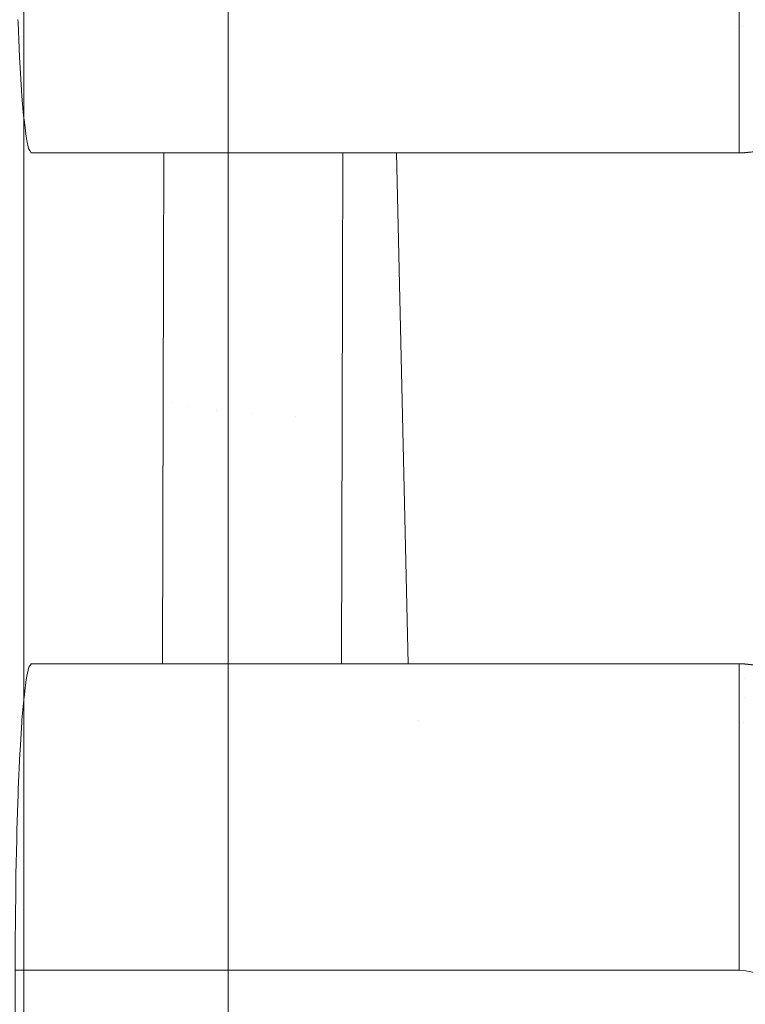
# Model space of a CAD drawing. Units: centimetres. Extents: x -28.3 to 28.3, y -9.2 to 9.2.
# Drawn here: x -15.9 to -15.5, y -1.5 to -1 of the extents above; entities that cross this region are included whole.
import ezdxf

# ---------------------------------------------------------------- set-up
doc = ezdxf.new("R2010")
doc.units = ezdxf.units.CM
doc.header["$LTSCALE"] = 2.54
doc.layers.add('Général', color=7, linetype='Continuous', lineweight=5)
doc.layers.add('Proj-Ayrton-Led-Mgic Blade R', color=7, linetype='Continuous', lineweight=5, true_color=0x1e1e1e)

# ---------------------------------------------------------------- blocks, each defined once
blk = doc.blocks.new('Groupe-1')
at = {"layer": 'Proj-Ayrton-Led-Mgic Blade R', "transparency": 33554687}
for points, invisible_edges in [([(-16.16863, -3.64982, -11.6), (-16.16863, 3.64982, -11.6), (0, 5.66485, -11.6), (0, -5.66485, -11.6)], 14), ([(-16.05, -4.72787, 6.6), (-16.05, 4.86621, 6.6), (-15.85, 4.58953, 6.6), (-15.85, -4.58953, 6.6)], 11), ([(-15.75, -4.58953, 6.6), (-15.75, 4.58953, 6.6), (-15.55, 4.86621, 6.6), (-15.55, -4.72787, 6.6)], 14), ([(-15.55, -4.72787, 6.6), (-15.55, 4.86621, 6.6), (-15.35, 4.58953, 6.6), (-15.35, -4.58953, 6.6)], 11), ([(-15.85, 4.58953, 6.55), (-15.85, 1.8, 3.32821), (-15.85, -1.8, 3.32821), (-15.85, -4.58953, 6.55)], 13), ([(-15.85, -4.58953, 6.6), (-15.85, 4.58953, 6.6), (-15.85, 4.58953, 6.55)], 8), ([(-15.85, -4.58953, 6.55), (-15.85, -4.58953, 6.6), (-15.85, 4.58953, 6.55)], 10), ([(-15.75, 4.58953, 6.55), (-15.75, -4.58953, 6.6), (-15.75, -4.58953, 6.55)], 9), ([(-15.75, -4.58953, 6.55), (-15.75, -1.8, 3.32821), (-15.75, 1.8, 3.32821), (-15.75, 4.58953, 6.55)], 13), ([(-15.75, 4.58953, 6.55), (-15.75, 4.58953, 6.6), (-15.75, -4.58953, 6.6)], 8), ([(-24.25, 0, 1.78562), (-24.25, -1.68409, 1.67998), (24.25, -1.68409, 1.67998), (24.25, 0, 1.78562)], 10), ([(-10.25, 0, 11.415), (-16.55, 0, 11.415), (-16.50214, -0.54699, 11.415), (-16.36003, -1.07736, 11.415)], 9), ([(-10.43997, -1.07736, 11.415), (-10.29786, -0.54699, 11.415), (-10.25, 0, 11.415), (-16.36003, -1.07736, 11.415)], 12), ([(-15.65702, -1.35283, -1.38894), (-15.89721, -1.35029, -1.44647), (-15.8789, -0.06706, -1.48675)], 11), ([(-15.8789, -0.06706, -1.48675), (-15.63863, -0.06719, -1.42948), (-15.65702, -1.35283, -1.38894)], 11), ([(-15.65702, -1.35283, -1.38894), (-15.63863, -0.06719, -1.42948), (-15.39503, -0.06741, -1.40235)], 11), ([(-15.39503, -0.06741, -1.40235), (-15.46529, -2.64182, -1.24684), (-15.65702, -1.35283, -1.38894)], 11), ([(-23.95858, -1.66805, 3.1805), (-23.95858, -0.85257, 2.97236), (23.95858, -0.85257, 2.97236), (23.95858, -1.66805, 3.1805)], 10), ([(-15.49822, -1.01315, -5.57135), (-15.47879, -1.01116, -5.57135), (-15.48256, -0.99145, -5.58365), (-15.49854, -0.99309, -5.58365)], 15), ([(-15.5, -0.9931, -5.58365), (-15.8528, -1.00972, -5.57357), (-15.85274, -1.01108, -5.57249)], 9), ([(-15.85274, -1.01108, -5.57249), (-15.5, -1.01116, -5.57258), (-15.5, -0.9931, -5.58365)], 9), ([(-15.49822, -1.01315, -5.57135), (-15.49854, -0.99309, -5.58365), (-15.5, -0.9931, -5.58365), (-15.5, -1.01116, -5.57258)], 11), ([(-15.5, -1.01317, -5.57135), (-15.85274, -1.01108, -5.57249), (-15.85203, -1.02811, -5.55896)], 9), ([(-15.5, -1.01317, -5.57135), (-15.5, -1.01116, -5.57258), (-15.85274, -1.01108, -5.57249)], 10), ([(-15.5, -1.01116, -5.57258), (-15.5, -1.01317, -5.57135), (-15.49822, -1.01315, -5.57135)], 10), ([(-15.49794, -1.03105, -5.55607), (-15.47544, -1.02874, -5.55607), (-15.47879, -1.01116, -5.57135), (-15.49822, -1.01315, -5.57135)], 15), ([(-15.5, -1.01317, -5.57135), (-15.85203, -1.02811, -5.55896), (-15.85187, -1.03086, -5.55587)], 9), ([(-15.85187, -1.03086, -5.55587), (-15.5, -1.03107, -5.55607), (-15.5, -1.01317, -5.57135)], 9), ([(-15.5, -1.03107, -5.55607), (-15.49794, -1.03105, -5.55607), (-15.49822, -1.01315, -5.57135), (-15.5, -1.01317, -5.57135)], 7), ([(-15.85187, -1.03086, -5.55587), (-15.85203, -1.02811, -5.55896), (-16.16863, -3.64982, -11.6)], 10), ([(-16.16863, -3.64982, -11.6), (-15.85108, -1.04426, -5.54077), (-15.85187, -1.03086, -5.55587)], 9), ([(-15.5, -1.03107, -5.55607), (-15.85187, -1.03086, -5.55587), (-15.85108, -1.04426, -5.54077)], 9), ([(-15.5, -1.04635, -5.53817), (-15.4977, -1.04633, -5.53817), (-15.49794, -1.03105, -5.55607), (-15.5, -1.03107, -5.55607)], 7), ([(-15.4977, -1.04633, -5.53817), (-15.47258, -1.04376, -5.53817), (-15.47544, -1.02874, -5.55607), (-15.49794, -1.03105, -5.55607)], 15), ([(-15.5, -1.03107, -5.55607), (-15.85108, -1.04426, -5.54077), (-15.85083, -1.0473, -5.53597)], 9), ([(-15.85083, -1.0473, -5.53597), (-15.5, -1.04635, -5.53817), (-15.5, -1.03107, -5.55607)], 9), ([(-15.85083, -1.0473, -5.53597), (-15.85108, -1.04426, -5.54077), (-16.16863, -3.64982, -11.6), (-15.85333, -1.40641, -5.58377)], 14), ([(-15.49751, -1.05863, -5.5181), (-15.47027, -1.05584, -5.5181), (-15.47258, -1.04376, -5.53817), (-15.4977, -1.04633, -5.53817)], 15), ([(-15.85333, -1.40641, -5.58377), (-15.85005, -1.0567, -5.52111), (-15.85083, -1.0473, -5.53597)], 9), ([(-15.85083, -1.0473, -5.53597), (-15.5, -1.04758, -5.53616), (-15.5, -1.04635, -5.53817)], 9), ([(-15.5, -1.04758, -5.53616), (-15.85083, -1.0473, -5.53597), (-15.85005, -1.0567, -5.52111)], 9), ([(-15.85005, -1.0567, -5.52111), (-15.5, -1.05865, -5.5181), (-15.5, -1.04758, -5.53616)], 9), ([(-15.4977, -1.04633, -5.53817), (-15.5, -1.04635, -5.53817), (-15.5, -1.04758, -5.53616)], 9), ([(-15.5, -1.04758, -5.53616), (-15.5, -1.05865, -5.5181), (-15.49751, -1.05863, -5.5181), (-15.4977, -1.04633, -5.53817)], 14), ([(-15.85005, -1.0567, -5.52111), (-15.85333, -1.40641, -5.58377), (-15.85275, -1.38875, -5.57264)], 9), ([(-15.85275, -1.38875, -5.57264), (-15.85267, -1.38645, -5.57119), (-15.85005, -1.0567, -5.52111)], 10), ([(-15.85005, -1.0567, -5.52111), (-15.85267, -1.38645, -5.57119), (-15.85187, -1.36899, -5.55591)], 9), ([(-15.85187, -1.36899, -5.55591), (-15.8518, -1.36739, -5.55451), (-15.85005, -1.0567, -5.52111)], 10), ([(-15.85005, -1.0567, -5.52111), (-15.8518, -1.36739, -5.55451), (-15.85093, -1.35354, -5.53787)], 9), ([(-15.85005, -1.0567, -5.52111), (-15.85093, -1.35354, -5.53787), (-15.85083, -1.35245, -5.53607)], 9), ([(-15.85083, -1.35245, -5.53607), (-15.84998, -1.34259, -5.51978), (-15.85005, -1.0567, -5.52111)], 10), ([(-15.5, -1.05865, -5.5181), (-15.85005, -1.0567, -5.52111), (-15.84965, -1.05994, -5.51353)], 9), ([(-15.85005, -1.0567, -5.52111), (-15.84998, -1.34259, -5.51978), (-15.84965, -1.33994, -5.51353)], 9), ([(-15.85005, -1.0567, -5.52111), (-15.84876, -1.33278, -5.49662), (-15.84838, -1.331, -5.48938)], 9), ([(-15.84965, -1.33994, -5.51353), (-15.84876, -1.33278, -5.49662), (-15.85005, -1.0567, -5.52111)], 10), ([(-15.84838, -1.331, -5.48938), (-15.84746, -1.32668, -5.47182), (-15.84965, -1.05994, -5.51353), (-15.85005, -1.0567, -5.52111)], 10), ([(-15.84965, -1.05994, -5.51353), (-15.5, -1.06045, -5.51375), (-15.5, -1.05865, -5.5181)], 9), ([(-15.5, -1.06045, -5.51375), (-15.84965, -1.05994, -5.51353), (-15.84878, -1.067, -5.497)], 9), ([(-15.84878, -1.067, -5.497), (-15.84965, -1.05994, -5.51353), (-15.84746, -1.32668, -5.47182)], 10), ([(-15.49751, -1.05863, -5.5181), (-15.5, -1.05865, -5.5181), (-15.5, -1.06045, -5.51375)], 9), ([(-15.5, -1.06045, -5.51375), (-15.5, -1.06766, -5.49635), (-15.49737, -1.06764, -5.49635), (-15.49751, -1.05863, -5.5181)], 14), ([(-15.49737, -1.06764, -5.49635), (-15.46858, -1.06469, -5.49635), (-15.47027, -1.05584, -5.5181), (-15.49751, -1.05863, -5.5181)], 15), ([(-15.84878, -1.067, -5.497), (-15.5, -1.06766, -5.49635), (-15.5, -1.06045, -5.51375)], 9), ([(-15.49728, -1.07313, -5.47347), (-15.46755, -1.07009, -5.47347), (-15.46858, -1.06469, -5.49635), (-15.49737, -1.06764, -5.49635)], 15), ([(-15.5, -1.06766, -5.49635), (-15.84878, -1.067, -5.497), (-15.84839, -1.06895, -5.48939)], 9), ([(-15.84839, -1.06895, -5.48939), (-15.84878, -1.067, -5.497), (-15.84746, -1.32668, -5.47182)], 10), ([(-15.84839, -1.06895, -5.48939), (-15.5, -1.06931, -5.48949), (-15.5, -1.06766, -5.49635)], 9), ([(-15.5, -1.06931, -5.48949), (-15.84839, -1.06895, -5.48939), (-15.84757, -1.07294, -5.47375)], 9), ([(-15.84746, -1.32668, -5.47182), (-15.84757, -1.07294, -5.47375), (-15.84839, -1.06895, -5.48939)], 9), ([(-15.84757, -1.07294, -5.47375), (-15.5, -1.07315, -5.47347), (-15.5, -1.06931, -5.48949)], 9), ([(-15.49737, -1.06764, -5.49635), (-15.5, -1.06766, -5.49635), (-15.5, -1.06931, -5.48949)], 9), ([(-15.5, -1.06931, -5.48949), (-15.5, -1.07315, -5.47347), (-15.49728, -1.07313, -5.47347), (-15.49737, -1.06764, -5.49635)], 14), ([(-15.5, -1.07315, -5.47347), (-15.84757, -1.07294, -5.47375), (-15.84706, -1.07378, -5.46407)], 9), ([(-15.84706, -1.07378, -5.46407), (-15.84757, -1.07294, -5.47375), (-15.84746, -1.32668, -5.47182)], 10), ([(-15.84746, -1.32668, -5.47182), (-15.84706, -1.32609, -5.46407), (-15.84632, -1.075, -5.45), (-15.84706, -1.07378, -5.46407)], 10), ([(-15.84706, -1.07378, -5.46407), (-15.5, -1.07389, -5.46408), (-15.5, -1.07315, -5.47347)], 9), ([(-15.5, -1.07389, -5.46408), (-15.84706, -1.07378, -5.46407), (-15.84632, -1.075, -5.45)], 9), ([(-15.84632, -1.075, -5.45), (-15.5, -1.075, -5.45), (-15.5, -1.07389, -5.46408)], 8), ([(-15.49728, -1.07313, -5.47347), (-15.5, -1.07315, -5.47347), (-15.5, -1.07389, -5.46408)], 9), ([(-15.5, -1.07389, -5.46408), (-15.5, -1.075, -5.45), (-15.49725, -1.07498, -5.45), (-15.49728, -1.07313, -5.47347)], 12), ([(-15.49725, -1.07498, -5.45), (-15.46721, -1.0719, -5.45), (-15.46755, -1.07009, -5.47347), (-15.49728, -1.07313, -5.47347)], 14), ([(-15.46721, -1.0719, -5.45), (-15.49725, -1.07498, -5.45), (-15.49727, -1.07478, -3.83214)], 10), ([(-15.49727, -1.07478, -3.83214), (-15.47346, -1.07287, -3.81189), (-15.46721, -1.0719, -5.45)], 10), ([(-15.46857, -1.32813, -3.81861), (-15.47346, -1.07287, -3.81189), (-15.49727, -1.07478, -3.83214)], 9), ([(-10.43997, -1.07736, 11.415), (-16.36003, -1.07736, 11.415), (-16.12798, -1.575, 11.415), (-15.81304, -2.02478, 11.415)], 9), ([(-15.84632, -1.075, -5.45), (-15.84706, -1.32609, -5.46407), (-15.84632, -1.325, -5.45)], 9), ([(-15.5, -1.075, -3.83446), (-15.5, -1.075, -5.45), (-15.84632, -1.075, -5.45), (-15.78148, -1.075, -4.21272)], 8), ([(-15.84632, -1.075, -5.45), (-15.84632, -1.325, -5.45), (-15.78212, -1.325, -4.22493), (-15.78179, -1.19564, -4.21861)], 9), ([(-15.78179, -1.19564, -4.21861), (-15.78148, -1.075, -4.21272), (-15.84632, -1.075, -5.45)], 8), ([(-15.81304, -2.02478, 11.415), (-15.42478, -2.41304, 11.415), (-10.43997, -1.07736, 11.415)], 10), ([(-15.78148, -1.075, -4.21272), (-15.78179, -1.19564, -4.21861), (-15.77786, -1.19737, -4.18327)], 10), ([(-15.77786, -1.19737, -4.18327), (-15.77695, -1.075, -4.1777), (-15.78148, -1.075, -4.21272)], 9), ([(-15.78148, -1.075, -4.21272), (-15.77695, -1.075, -4.1777), (-15.5, -1.075, -3.83446)], 10), ([(-15.77786, -1.19737, -4.18327), (-15.76912, -1.19918, -4.1465), (-15.77509, -1.075, -4.16328)], 11), ([(-15.77509, -1.075, -4.16328), (-15.77695, -1.075, -4.1777), (-15.77786, -1.19737, -4.18327)], 10), ([(-15.5, -1.075, -3.83446), (-15.77695, -1.075, -4.1777), (-15.77509, -1.075, -4.16328)], 9), ([(-15.76912, -1.19918, -4.1465), (-15.76232, -1.075, -4.11986), (-15.77509, -1.075, -4.16328)], 9), ([(-15.77509, -1.075, -4.16328), (-15.76232, -1.075, -4.11986), (-15.75546, -1.075, -4.10564), (-15.5, -1.075, -3.83446)], 12), ([(-15.76232, -1.075, -4.11986), (-15.76912, -1.19918, -4.1465), (-15.75592, -1.20093, -4.11137)], 11), ([(-15.75592, -1.20093, -4.11137), (-15.75546, -1.075, -4.10564), (-15.76232, -1.075, -4.11986)], 9), ([(-15.75546, -1.075, -4.10564), (-15.75592, -1.20093, -4.11137), (-15.73837, -1.20259, -4.07804)], 11), ([(-15.73837, -1.20259, -4.07804), (-15.74171, -1.075, -4.07716), (-15.75546, -1.075, -4.10564)], 9), ([(-15.5, -1.075, -3.83446), (-15.75546, -1.075, -4.10564), (-15.74171, -1.075, -4.07716), (-15.7168, -1.075, -4.04187)], 9), ([(-15.7168, -1.075, -4.04187), (-15.74171, -1.075, -4.07716), (-15.73837, -1.20259, -4.07804)], 10), ([(-15.73837, -1.20259, -4.07804), (-15.71721, -1.20412, -4.04775), (-15.7168, -1.075, -4.04187)], 11), ([(-15.71429, -1.075, -4.03832), (-15.71721, -1.20412, -4.04775), (-15.69422, -1.20542, -4.02229)], 11), ([(-15.71429, -1.075, -4.03832), (-15.7168, -1.075, -4.04187), (-15.71721, -1.20412, -4.04775)], 10), ([(-15.7168, -1.075, -4.04187), (-15.71429, -1.075, -4.03832), (-15.69391, -1.075, -4.016), (-15.66763, -1.075, -3.98972)], 8), ([(-15.66763, -1.075, -3.98972), (-15.5, -1.075, -3.83446), (-15.7168, -1.075, -4.04187)], 10), ([(-15.69422, -1.20542, -4.02229), (-15.69391, -1.075, -4.016), (-15.71429, -1.075, -4.03832)], 8), ([(-15.6619, -1.325, -3.99546), (-15.66763, -1.075, -3.98972), (-15.69391, -1.075, -4.016), (-15.69422, -1.20542, -4.02229)], 8), ([(-15.66763, -1.075, -3.98972), (-15.6619, -1.325, -3.99546), (-15.5, -1.325, -3.84516)], 8), ([(-15.5, -1.325, -3.84516), (-15.5, -1.075, -3.83446), (-15.66763, -1.075, -3.98972)], 9), ([(-15.5, -1.075, -3.83446), (-15.49727, -1.07478, -3.83214), (-15.49725, -1.07498, -5.45)], 10), ([(-15.49727, -1.07478, -3.83214), (-15.5, -1.325, -3.84516), (-15.49728, -1.32527, -3.84286)], 9), ([(-15.5, -1.325, -3.84516), (-15.49727, -1.07478, -3.83214), (-15.5, -1.075, -3.83446)], 9), ([(-15.49725, -1.07498, -5.45), (-15.5, -1.075, -5.45), (-15.5, -1.075, -3.83446)], 8), ([(-15.49727, -1.07478, -3.83214), (-15.49728, -1.32527, -3.84286), (-15.46857, -1.32813, -3.81861)], 9), ([(-15.78179, -1.19564, -4.21861), (-15.78212, -1.325, -4.22493), (-15.77916, -1.325, -4.19474)], 8), ([(-15.77916, -1.325, -4.19474), (-15.77786, -1.19737, -4.18327), (-15.78179, -1.19564, -4.21861)], 11), ([(-15.77916, -1.325, -4.19474), (-15.77805, -1.325, -4.18984), (-15.77786, -1.19737, -4.18327)], 10), ([(-15.76912, -1.19918, -4.1465), (-15.77786, -1.19737, -4.18327), (-15.77805, -1.325, -4.18984)], 11), ([(-15.77805, -1.325, -4.18984), (-15.76862, -1.325, -4.14832), (-15.76912, -1.19918, -4.1465)], 10), ([(-15.76912, -1.19918, -4.1465), (-15.76862, -1.325, -4.14832), (-15.75613, -1.325, -4.11776)], 9), ([(-15.75613, -1.325, -4.11776), (-15.75592, -1.20093, -4.11137), (-15.76912, -1.19918, -4.1465)], 11), ([(-15.75592, -1.20093, -4.11137), (-15.75613, -1.325, -4.11776), (-15.75067, -1.325, -4.10442)], 9), ([(-15.73837, -1.20259, -4.07804), (-15.75592, -1.20093, -4.11137), (-15.75067, -1.325, -4.10442)], 11), ([(-15.75067, -1.325, -4.10442), (-15.72695, -1.325, -4.06587), (-15.73837, -1.20259, -4.07804)], 10), ([(-15.71721, -1.20412, -4.04775), (-15.73837, -1.20259, -4.07804), (-15.72695, -1.325, -4.06587)], 11), ([(-15.72695, -1.325, -4.06587), (-15.71705, -1.325, -4.05434), (-15.71721, -1.20412, -4.04775)], 10), ([(-15.71721, -1.20412, -4.04775), (-15.71705, -1.325, -4.05434), (-15.69449, -1.325, -4.02806)], 9), ([(-15.69449, -1.325, -4.02806), (-15.69422, -1.20542, -4.02229), (-15.71721, -1.20412, -4.04775)], 10), ([(-15.69422, -1.20542, -4.02229), (-15.69449, -1.325, -4.02806), (-15.6619, -1.325, -3.99546)], 8), ([(-15.84746, -1.32668, -5.47182), (-15.84838, -1.331, -5.48938), (-15.5, -1.33069, -5.48949)], 10), ([(-15.5, -1.32685, -5.47347), (-15.5, -1.32611, -5.46408), (-15.84706, -1.32609, -5.46407), (-15.84746, -1.32668, -5.47182)], 10), ([(-15.5, -1.33069, -5.48949), (-15.5, -1.32685, -5.47347), (-15.84746, -1.32668, -5.47182)], 10), ([(-15.84632, -1.325, -5.45), (-15.84706, -1.32609, -5.46407), (-15.5, -1.32611, -5.46408)], 10), ([(-15.5, -1.32611, -5.46408), (-15.5, -1.325, -5.45), (-15.84632, -1.325, -5.45)], 8), ([(-15.78212, -1.325, -4.22493), (-15.84632, -1.325, -5.45), (-15.5, -1.325, -5.45), (-15.5, -1.325, -3.84516)], 8), ([(-15.5, -1.325, -3.84516), (-15.77805, -1.325, -4.18984), (-15.77916, -1.325, -4.19474), (-15.78212, -1.325, -4.22493)], 9), ([(-15.75613, -1.325, -4.11776), (-15.76862, -1.325, -4.14832), (-15.77805, -1.325, -4.18984), (-15.5, -1.325, -3.84516)], 12), ([(-15.75613, -1.325, -4.11776), (-15.5, -1.325, -3.84516), (-15.6619, -1.325, -3.99546)], 9), ([(-15.6619, -1.325, -3.99546), (-15.69449, -1.325, -4.02806), (-15.71705, -1.325, -4.05434), (-15.75613, -1.325, -4.11776)], 12), ([(-15.71705, -1.325, -4.05434), (-15.72695, -1.325, -4.06587), (-15.75067, -1.325, -4.10442), (-15.75613, -1.325, -4.11776)], 8), ([(-15.49728, -1.32687, -5.47347), (-15.49725, -1.32502, -5.45), (-15.5, -1.325, -5.45), (-15.5, -1.32611, -5.46408)], 9), ([(-15.49725, -1.32502, -5.45), (-15.49728, -1.32527, -3.84286), (-15.5, -1.325, -3.84516)], 9), ([(-15.5, -1.325, -3.84516), (-15.5, -1.325, -5.45), (-15.49725, -1.32502, -5.45)], 8), ([(-15.5, -1.32611, -5.46408), (-15.5, -1.32685, -5.47347), (-15.49728, -1.32687, -5.47347)], 10), ([(-15.49737, -1.33236, -5.49635), (-15.49728, -1.32687, -5.47347), (-15.5, -1.32685, -5.47347), (-15.5, -1.33069, -5.48949)], 11), ([(-15.46755, -1.32991, -5.47347), (-15.49728, -1.32687, -5.47347), (-15.49737, -1.33236, -5.49635), (-15.46858, -1.33531, -5.49635)], 15), ([(-15.46721, -1.3281, -5.45), (-15.49725, -1.32502, -5.45), (-15.49728, -1.32687, -5.47347), (-15.46755, -1.32991, -5.47347)], 14), ([(-15.49728, -1.32527, -3.84286), (-15.49725, -1.32502, -5.45), (-15.46721, -1.3281, -5.45)], 9), ([(-15.46721, -1.3281, -5.45), (-15.46857, -1.32813, -3.81861), (-15.49728, -1.32527, -3.84286)], 9), ([(-15.84876, -1.33278, -5.49662), (-15.84965, -1.33994, -5.51353), (-15.5, -1.33955, -5.51375)], 10), ([(-15.84838, -1.331, -5.48938), (-15.84876, -1.33278, -5.49662), (-15.5, -1.33234, -5.49635)], 10), ([(-15.5, -1.33955, -5.51375), (-15.5, -1.33234, -5.49635), (-15.84876, -1.33278, -5.49662)], 10), ([(-15.5, -1.33234, -5.49635), (-15.5, -1.33069, -5.48949), (-15.84838, -1.331, -5.48938)], 10), ([(-15.5, -1.33069, -5.48949), (-15.5, -1.33234, -5.49635), (-15.49737, -1.33236, -5.49635)], 10), ([(-15.49751, -1.34137, -5.5181), (-15.49737, -1.33236, -5.49635), (-15.5, -1.33234, -5.49635), (-15.5, -1.33955, -5.51375)], 11), ([(-15.46858, -1.33531, -5.49635), (-15.49737, -1.33236, -5.49635), (-15.49751, -1.34137, -5.5181), (-15.47027, -1.34416, -5.5181)], 15), ([(-15.84998, -1.34259, -5.51978), (-15.85083, -1.35245, -5.53607), (-15.5, -1.35242, -5.53616)], 10), ([(-15.84965, -1.33994, -5.51353), (-15.84998, -1.34259, -5.51978), (-15.5, -1.34135, -5.5181)], 10), ([(-15.5, -1.35242, -5.53616), (-15.5, -1.34135, -5.5181), (-15.84998, -1.34259, -5.51978)], 10), ([(-15.5, -1.34135, -5.5181), (-15.5, -1.33955, -5.51375), (-15.84965, -1.33994, -5.51353)], 10), ([(-15.5, -1.33955, -5.51375), (-15.5, -1.34135, -5.5181), (-15.49751, -1.34137, -5.5181)], 10), ([(-15.4977, -1.35367, -5.53817), (-15.49751, -1.34137, -5.5181), (-15.5, -1.34135, -5.5181), (-15.5, -1.35242, -5.53616)], 11), ([(-15.47027, -1.34416, -5.5181), (-15.49751, -1.34137, -5.5181), (-15.4977, -1.35367, -5.53817), (-15.47258, -1.35624, -5.53817)], 15), ([(-15.70861, -2.63324, -1.27518), (-15.94859, -2.62837, -1.33343), (-15.89721, -1.35029, -1.44647)], 11), ([(-15.89721, -1.35029, -1.44647), (-15.65702, -1.35283, -1.38894), (-15.70861, -2.63324, -1.27518)], 11), ([(-15.85093, -1.35354, -5.53787), (-15.8518, -1.36739, -5.55451), (-15.5, -1.36893, -5.55607)], 10), ([(-15.5, -1.35365, -5.53817), (-15.5, -1.35242, -5.53616), (-15.85083, -1.35245, -5.53607), (-15.85093, -1.35354, -5.53787)], 10), ([(-15.5, -1.36893, -5.55607), (-15.5, -1.35365, -5.53817), (-15.85093, -1.35354, -5.53787)], 10), ([(-15.46529, -2.64182, -1.24684), (-15.70861, -2.63324, -1.27518), (-15.65702, -1.35283, -1.38894)], 11), ([(-15.5, -1.35242, -5.53616), (-15.5, -1.35365, -5.53817), (-15.4977, -1.35367, -5.53817)], 10), ([(-15.5, -1.36893, -5.55607), (-15.49794, -1.36895, -5.55607), (-15.4977, -1.35367, -5.53817), (-15.5, -1.35365, -5.53817)], 7), ([(-15.47258, -1.35624, -5.53817), (-15.4977, -1.35367, -5.53817), (-15.49794, -1.36895, -5.55607), (-15.47544, -1.37126, -5.55607)], 15), ([(-15.8518, -1.36739, -5.55451), (-15.85187, -1.36899, -5.55591), (-15.5, -1.36893, -5.55607)], 10), ([(-15.85187, -1.36899, -5.55591), (-15.85267, -1.38645, -5.57119), (-15.5, -1.38683, -5.57135)], 10), ([(-15.5, -1.38683, -5.57135), (-15.5, -1.36893, -5.55607), (-15.85187, -1.36899, -5.55591)], 10), ([(-15.5, -1.38683, -5.57135), (-15.49822, -1.38685, -5.57135), (-15.49794, -1.36895, -5.55607), (-15.5, -1.36893, -5.55607)], 7), ([(-15.47544, -1.37126, -5.55607), (-15.49794, -1.36895, -5.55607), (-15.49822, -1.38685, -5.57135), (-15.47879, -1.38884, -5.57135)], 15), ([(-15.85267, -1.38645, -5.57119), (-15.85275, -1.38875, -5.57264), (-15.5, -1.38884, -5.57258)], 10), ([(-15.5, -1.38884, -5.57258), (-15.5, -1.38683, -5.57135), (-15.85267, -1.38645, -5.57119)], 10), ([(-15.49822, -1.38685, -5.57135), (-15.5, -1.38683, -5.57135), (-15.5, -1.38884, -5.57258)], 9), ([(-15.5, -1.38884, -5.57258), (-15.5, -1.4069, -5.58365), (-15.49854, -1.40691, -5.58365), (-15.49822, -1.38685, -5.57135)], 14), ([(-15.47879, -1.38884, -5.57135), (-15.49822, -1.38685, -5.57135), (-15.49854, -1.40691, -5.58365), (-15.48256, -1.40855, -5.58365)], 15), ([(-15.85275, -1.38875, -5.57264), (-15.85333, -1.40641, -5.58377), (-15.5, -1.4069, -5.58365)], 10), ([(-15.5, -1.4069, -5.58365), (-15.5, -1.38884, -5.57258), (-15.85275, -1.38875, -5.57264)], 10), ([(-15.85333, -1.40641, -5.58377), (-15.85343, -1.4111, -5.58573), (-15.5, -1.41125, -5.58545)], 10), ([(-15.5, -1.41125, -5.58545), (-15.5, -1.4069, -5.58365), (-15.85333, -1.40641, -5.58377)], 10), ([(-15.85343, -1.4111, -5.58573), (-15.85381, -1.42818, -5.59289), (-15.5, -1.42865, -5.59266)], 10), ([(-15.5, -1.42865, -5.59266), (-15.5, -1.41125, -5.58545), (-15.85343, -1.4111, -5.58573)], 10), ([(-15.49854, -1.40691, -5.58365), (-15.5, -1.4069, -5.58365), (-15.5, -1.41125, -5.58545)], 9), ([(-15.5, -1.41125, -5.58545), (-15.5, -1.42865, -5.59266), (-15.49888, -1.42866, -5.59266), (-15.49854, -1.40691, -5.58365)], 14), ([(-15.48256, -1.40855, -5.58365), (-15.49854, -1.40691, -5.58365), (-15.49888, -1.42866, -5.59266), (-15.48663, -1.42991, -5.59266)], 15), ([(-15.85381, -1.42818, -5.59289), (-15.8539, -1.43542, -5.59461), (-15.5, -1.43551, -5.59431), (-15.5, -1.42865, -5.59266)], 10), ([(-15.49888, -1.42866, -5.59266), (-15.5, -1.42865, -5.59266), (-15.5, -1.43551, -5.59431)], 9), ([(-15.5, -1.43551, -5.59431), (-15.5, -1.45153, -5.59815), (-15.49924, -1.45154, -5.59815), (-15.49888, -1.42866, -5.59266)], 14), ([(-15.48663, -1.42991, -5.59266), (-15.49888, -1.42866, -5.59266), (-15.49924, -1.45154, -5.59815), (-15.49092, -1.45239, -5.59815)], 15), ([(-15.8539, -1.43542, -5.59461), (-15.85408, -1.45013, -5.59811), (-15.5, -1.45153, -5.59815)], 10), ([(-15.5, -1.45153, -5.59815), (-15.5, -1.43551, -5.59431), (-15.8539, -1.43542, -5.59461)], 10), ([(-15.5, -1.45153, -5.59815), (-15.85408, -1.45013, -5.59811), (-15.85413, -1.46091, -5.59893)], 9), ([(-15.85413, -1.46091, -5.59893), (-15.5, -1.46092, -5.59889), (-15.5, -1.45153, -5.59815)], 9), ([(-15.49924, -1.45154, -5.59815), (-15.5, -1.45153, -5.59815), (-15.5, -1.46092, -5.59889)], 9), ([(-15.5, -1.46092, -5.59889), (-15.5, -1.475, -5.6), (-15.49961, -1.47503, -5.6), (-15.49924, -1.45154, -5.59815)], 12), ([(-15.49092, -1.45239, -5.59815), (-15.49924, -1.45154, -5.59815), (-15.49961, -1.47503, -5.6), (-15.49672, -1.47524, -5.6)], 11), ([(-15.85413, -1.46091, -5.59893), (-15.85418, -1.475, -5.6), (-15.5, -1.475, -5.6)], 8), ([(-15.5, -1.475, -5.6), (-15.5, -1.46092, -5.59889), (-15.85413, -1.46091, -5.59893)], 10), ([(-15.49961, -1.47503, -5.6), (-15.5, -1.475, -5.6), (-15.85418, -1.475, -5.6), (-15.85418, -1.525, -5.6)], 8), ([(-15.49672, -1.47524, -5.6), (-15.49961, -1.47503, -5.6), (-15.85418, -1.525, -5.6)], 10), ([(-15.85418, -1.525, -5.6), (-15.49117, -1.47662, -5.6), (-15.49271, -1.47605, -5.6), (-15.49672, -1.47524, -5.6)], 9), ([(-15.48595, -1.47921, -5.6), (-15.48919, -1.47736, -5.6), (-15.49117, -1.47662, -5.6), (-15.85418, -1.525, -5.6)], 12), ([(-15.85418, -1.525, -5.6), (-15.48375, -1.48098, -5.6), (-15.48595, -1.47921, -5.6)], 9), ([(-15.48026, -1.48472, -5.6), (-15.48337, -1.48128, -5.6), (-15.48375, -1.48098, -5.6), (-15.85418, -1.525, -5.6)], 12), ([(-15.85418, -1.525, -5.6), (-15.47831, -1.48763, -5.6), (-15.48026, -1.48472, -5.6)], 9), ([(-15.47796, -1.48816, -5.6), (-15.47831, -1.48763, -5.6), (-15.85418, -1.525, -5.6)], 10), ([(-15.47538, -1.49524, -5.6), (-15.47637, -1.49161, -5.6), (-15.47796, -1.48816, -5.6), (-15.85418, -1.525, -5.6)], 12)]:
    blk.add_3dface(points, dxfattribs=dict(at, invisible_edges=invisible_edges))
for points in [[(-15.85, -1.8, 3.32821), (-15.85, 1.8, 3.32821), (-16.25, 1.8, 3.32821), (-16.25, -1.8, 3.32821)], [(-15.35, -1.8, 3.32821), (-15.35, 1.8, 3.32821), (-15.75, 1.8, 3.32821), (-15.75, -1.8, 3.32821)]]:
    blk.add_3dface(points, dxfattribs=at)
blk = doc.blocks.new('Magic BladeR-Sol')
at = {"layer": 'Proj-Ayrton-Led-Mgic Blade R'}
blk.add_blockref('Groupe-1', (0, 0), dxfattribs=at)

msp = doc.modelspace()

# ---------------------------------------------------------------- block references
at = {"layer": 'Général', "color": 7, "transparency": 33554687}
msp.add_blockref('Magic BladeR-Sol', (0, 0), dxfattribs=at)

doc.saveas('drawing.dxf')
